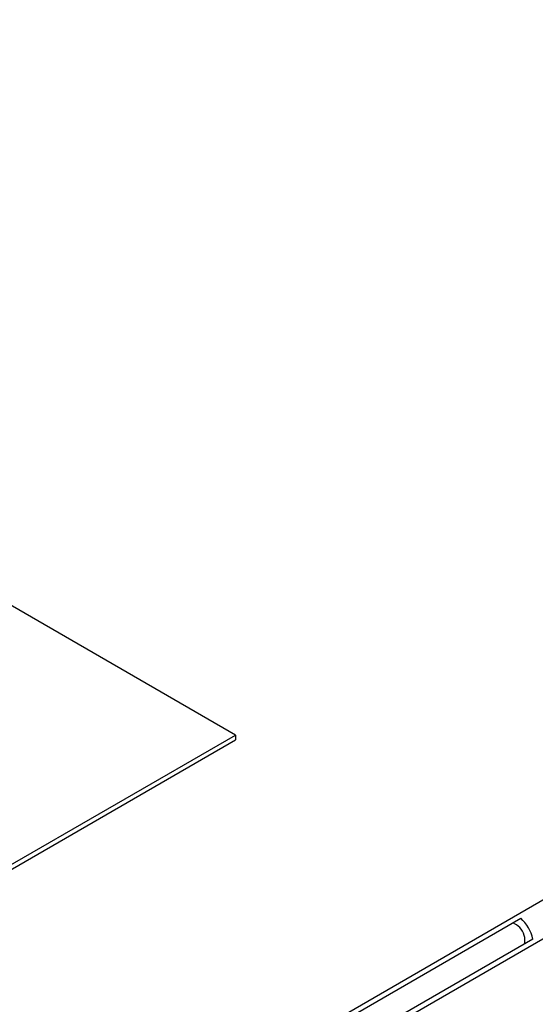
# Model space of a CAD drawing. Units: inches. Extents: x 10 to 802, y 2 to 330.
# Drawn here: x 107 to 129, y 150 to 191 of the extents above; entities that cross this region are included whole.
import ezdxf
from ezdxf.xclip import XClip

# ---------------------------------------------------------------- set-up
doc = ezdxf.new("R2010")
doc.units = ezdxf.units.IN
doc.header["$XCLIPFRAME"] = 2
doc.layers.add('2_2MH_24A-250', color=7, linetype='Continuous')
doc.layers.add('2_2MH_24A-270', color=7, linetype='Continuous')

# ---------------------------------------------------------------- blocks, each defined once
blk = doc.blocks.new('SE')
at = {"layer": '2_2MH_24A-250', "color": 7, "linetype": 'Continuous', "ltscale": 25.4}
for p, q in [((101.996, 138.935), (192.647, 191.272)), ((193.354, 190.047), (102.703, 137.71)), ((121.059, 149.701), (128.13, 153.784)), ((127.946, 153.509), (127.8, 153.594)), ((128.63, 152.918), (121.559, 148.835)), ((128.3, 152.727), (128.3, 152.897))]:
    blk.add_line(p, q, dxfattribs=at)
for major_axis, start_param, end_param in [((-0.5, 0.866), 4.18879, 5.235988), ((-0.25, 0.433), 3.926991, 5.497787)]:
    blk.add_ellipse((127.946, 153.101), major_axis=major_axis, ratio=0.577794, start_param=start_param, end_param=end_param, dxfattribs=at)
at = {"layer": '2_2MH_24A-270', "color": 7, "linetype": 'Continuous', "ltscale": 25.4}
for p, q in [((116.209, 161.429), (89.692, 176.738)), ((103.481, 154.081), (116.209, 161.429)), ((103.481, 153.876), (116.209, 161.225)), ((116.209, 161.429), (116.209, 161.225))]:
    blk.add_line(p, q, dxfattribs=at)

msp = doc.modelspace()

# ---------------------------------------------------------------- block references
ref = msp.add_blockref('SE', (0, 0))
XClip(ref).set_block_clipping_path([(25.5950284934, 19.1732216807), (211.7247333222, 227.6278687098)])

doc.saveas('drawing.dxf')
